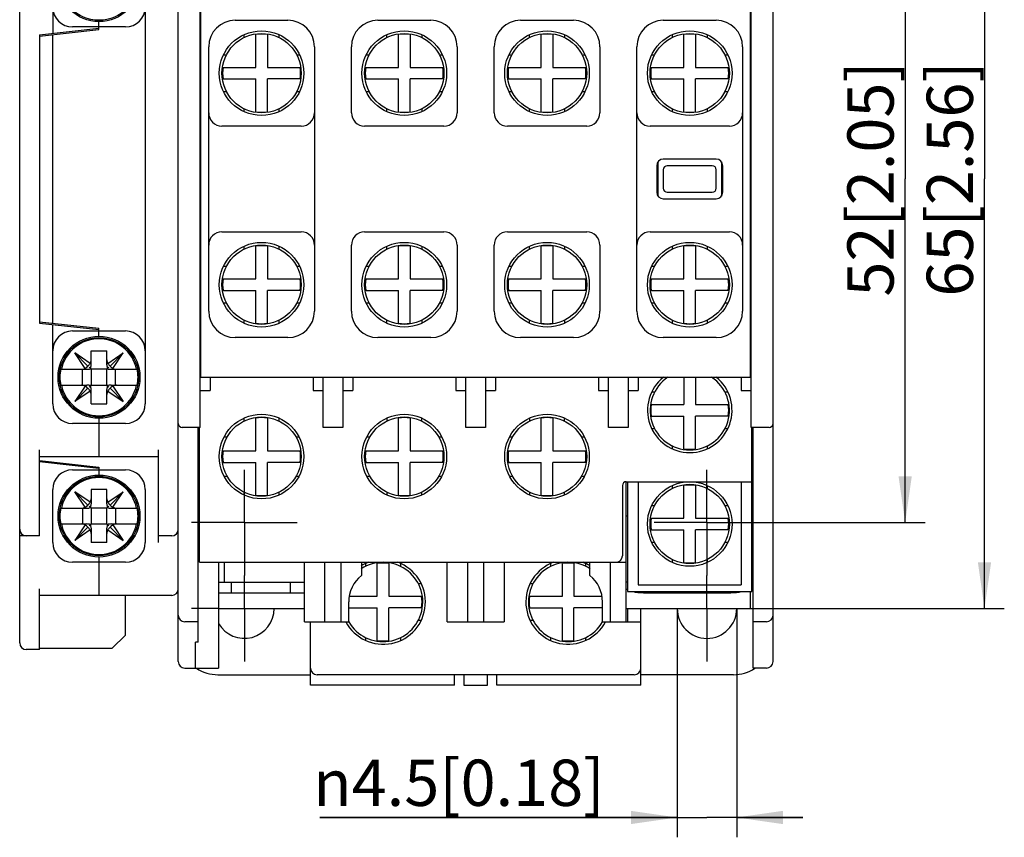
# Model space of a CAD drawing. Units: millimetres. Extents: x 116 to 352, y 117 to 231.
# Drawn here: x 116 to 191, y 117 to 178 of the extents above; entities that cross this region are included whole.
import ezdxf

# ---------------------------------------------------------------- set-up
doc = ezdxf.new("R2010")
doc.units = ezdxf.units.MM
doc.header["$LTSCALE"] = 23.1
doc.linetypes.add('CENTER', pattern=[0.6, 0.375, -0.075, 0.075, -0.075])
doc.layers.get('0').update_dxf_attribs({"linetype": 'CONTINUOUS'})
for name, color, linetype in [('02___PRT_ALL_AXES', 7, 'CONTINUOUS'), ('03_AXES', 7, 'CONTINUOUS'), ('DEFAULT_1', 7, 'CENTER')]:
    doc.layers.add(name, color=color, linetype=linetype)
doc.styles.get("Standard").update_dxf_attribs({"font": 'changfangsong.ttf'})
doc.styles.add('TEXTSTYLE_2', font='gdt', dxfattribs={"width": 0.7})
doc.dimstyles.new('DIMSTYLE_1', dxfattribs={"dimtxt": 3.5, "dimasz": 3.5, "dimexe": 1.5, "dimexo": 0, "dimgap": 0.875, "dimtad": 1, "dimdsep": 46, "dimtxsty": 'Standard', "dimblk": '_FILLED', "dimblk1": '_FILLED', "dimblk2": '_FILLED', "dimcen": 0.09, "dimclrt": 5, "dimazin": 2, "dimtp": 0.01, "dimtm": 0.01, "dimtfac": 1, "dimtofl": 0, "dimtmove": 0, "dimatfit": 3, "dimldrblk": '_FILLED', "dimfxl": 0, "dimtolj": 1, "dimarcsym": 0})

# ---------------------------------------------------------------- blocks, each defined once
blk = doc.blocks.new('_FILLED')
at = {"color": 0, "linetype": 'ByBlock'}
blk.add_solid([(0, 0), (-1, 0.143), (-1, -0.143)], dxfattribs=at)
blk = doc.blocks.new('*D1')
at = {"color": 2, "linetype": 'Continuous'}
for p, q in [((172.161, 192.377), (184.661, 192.377)), ((183.161, 192.377), (183.161, 166.377)), ((183.161, 140.377), (183.161, 166.377)), ((172.161, 140.377), (184.661, 140.377))]:
    blk.add_line(p, q, dxfattribs=at)
at = {"color": 2, "linetype": 'Continuous', "xscale": 3.5, "yscale": 3.5, "zscale": 3.5}
for p, rotation in [((183.161, 192.377), 90), ((183.161, 140.377), 270)]:
    blk.add_blockref('_FILLED', p, dxfattribs=dict(at, rotation=rotation))
at = {"color": 5, "linetype": 'Continuous', "insert": (178.786, 166.377), "char_height": 3.5, "width": 15.11311, "attachment_point": 2, "rotation": 90, "line_spacing_factor": 0.9}
blk.add_mtext('52[2.05]', dxfattribs=at)
blk = doc.blocks.new('*D2')
at = {"color": 2, "linetype": 'Continuous'}
for p, q in [((172.161, 198.877), (190.661, 198.877)), ((189.161, 198.877), (189.161, 166.377)), ((189.161, 133.877), (189.161, 166.377)), ((172.161, 133.877), (190.661, 133.877))]:
    blk.add_line(p, q, dxfattribs=at)
at = {"color": 2, "linetype": 'Continuous', "xscale": 3.5, "yscale": 3.5, "zscale": 3.5}
for p, rotation in [((189.161, 198.877), 90), ((189.161, 133.877), 270)]:
    blk.add_blockref('_FILLED', p, dxfattribs=dict(at, rotation=rotation))
at = {"color": 5, "linetype": 'Continuous', "insert": (184.786, 166.377), "char_height": 3.5, "width": 14.98689, "attachment_point": 2, "rotation": 90, "line_spacing_factor": 0.9}
blk.add_mtext('65[2.56]', dxfattribs=at)
blk = doc.blocks.new('*D6')
at = {"color": 2, "linetype": 'Continuous'}
for p, q in [((165.911, 133.877), (165.911, 116.577)), ((170.411, 133.877), (170.411, 116.577)), ((165.911, 118.077), (138.877, 118.077)), ((138.877, 118.077), (168.161, 118.077)), ((175.411, 118.077), (168.161, 118.077)), ((170.411, 118.077), (175.411, 118.077))]:
    blk.add_line(p, q, dxfattribs=at)
at = {"color": 2, "linetype": 'Continuous', "xscale": 3.5, "yscale": 3.5, "zscale": 3.5}
blk.add_blockref('_FILLED', (165.911, 118.077), dxfattribs=at)
at = {"color": 2, "linetype": 'Continuous', "xscale": 3.5, "yscale": 3.5, "zscale": 3.5, "rotation": 180}
blk.add_blockref('_FILLED', (170.411, 118.077), dxfattribs=at)
at = {"color": 5, "linetype": 'Continuous', "insert": (160.413, 122.452), "char_height": 3.5, "width": 21.53552, "attachment_point": 3, "line_spacing_factor": 0.9, "style": 'TEXTSTYLE_2'}
blk.add_mtext('{\\fgdt;n}\\fChangFangSong;4.5[0.18]', dxfattribs=at)

msp = doc.modelspace()

# ---------------------------------------------------------------- linework, layer by layer
at = {"color": 7, "linetype": 'Continuous'}
for p, q in [((128.161, 129.877), (128.161, 202.877)), ((173.161, 129.877), (173.161, 202.877)), ((116.161, 131.277), (116.161, 201.477)), ((129.811, 147.577), (129.811, 185.177)), ((171.511, 147.577), (171.511, 185.177)), ((118.661, 183.377), (118.661, 177.388)), ((125.661, 183.377), (125.661, 149.377)), ((129.861, 176.734), (129.861, 181.377)), ((171.461, 156.021), (171.461, 181.377)), ((122.161, 177.677), (122.161, 178.277)), ((129.811, 178.377), (129.861, 178.377)), ((132.461, 178.377), (136.461, 178.377)), ((143.261, 178.377), (147.261, 178.377)), ((154.061, 178.377), (158.061, 178.377)), ((164.861, 178.377), (168.861, 178.377)), ((171.461, 178.377), (171.511, 178.377)), ((117.661, 177.277), (122.161, 177.777)), ((117.661, 177.177), (122.161, 177.677)), ((124.161, 177.877), (120.161, 177.877)), ((117.661, 177.277), (117.661, 155.477)), ((118.661, 155.466), (118.661, 177.288)), ((129.861, 151.377), (129.861, 176.733)), ((133.119, 177.274), (133.119, 177.053)), ((134.021, 174.817), (134.021, 177.292)), ((134.901, 177.292), (134.901, 174.817)), ((135.803, 177.053), (135.803, 177.276)), ((143.919, 177.274), (143.919, 177.053)), ((144.821, 174.817), (144.821, 177.292)), ((145.701, 177.292), (145.701, 174.817)), ((146.603, 177.053), (146.603, 177.276)), ((154.719, 177.276), (154.719, 177.053)), ((155.621, 174.817), (155.621, 177.292)), ((156.501, 177.292), (156.501, 174.817)), ((157.403, 177.053), (157.403, 177.277)), ((165.519, 177.276), (165.519, 177.053)), ((166.421, 174.817), (166.421, 177.292)), ((167.301, 177.292), (167.301, 174.817)), ((168.203, 177.053), (168.203, 177.277)), ((130.461, 156.377), (130.461, 176.377)), ((138.461, 176.377), (138.461, 156.377)), ((141.261, 171.377), (141.261, 176.377)), ((149.261, 176.377), (149.261, 171.377)), ((152.061, 171.377), (152.061, 176.377)), ((160.061, 176.377), (160.061, 171.377)), ((162.861, 156.377), (162.861, 176.377)), ((170.861, 176.377), (170.861, 156.377)), ((131.584, 175.777), (131.809, 175.777)), ((137.113, 175.777), (137.337, 175.777)), ((142.384, 175.777), (142.609, 175.777)), ((147.913, 175.777), (148.137, 175.777)), ((153.184, 175.777), (153.409, 175.777)), ((158.713, 175.777), (158.937, 175.777)), ((163.984, 175.777), (164.209, 175.777)), ((169.513, 175.777), (169.737, 175.777)), ((131.546, 174.817), (134.021, 174.817)), ((134.901, 174.817), (137.376, 174.817)), ((142.346, 174.817), (144.821, 174.817)), ((145.701, 174.817), (148.176, 174.817)), ((153.146, 174.817), (155.621, 174.817)), ((156.501, 174.817), (158.976, 174.817)), ((163.946, 174.817), (166.421, 174.817)), ((167.301, 174.817), (169.776, 174.817)), ((131.546, 173.937), (134.021, 173.937)), ((134.021, 171.463), (134.021, 173.937)), ((134.901, 171.463), (134.901, 173.937)), ((137.376, 173.937), (134.901, 173.937)), ((142.346, 173.937), (144.821, 173.937)), ((144.821, 171.463), (144.821, 173.937)), ((145.701, 171.463), (145.701, 173.937)), ((148.176, 173.937), (145.701, 173.937)), ((153.146, 173.937), (155.621, 173.937)), ((155.621, 171.463), (155.621, 173.937)), ((158.976, 173.937), (156.501, 173.937)), ((156.501, 171.463), (156.501, 173.937)), ((163.946, 173.937), (166.421, 173.937)), ((166.421, 171.463), (166.421, 173.937)), ((169.776, 173.937), (167.301, 173.937)), ((167.301, 171.463), (167.301, 173.937)), ((131.809, 172.977), (131.586, 172.977)), ((137.337, 172.977), (137.113, 172.977)), ((142.609, 172.977), (142.386, 172.977)), ((148.137, 172.977), (147.913, 172.977)), ((153.409, 172.977), (153.186, 172.977)), ((158.937, 172.977), (158.713, 172.977)), ((164.209, 172.977), (163.986, 172.977)), ((169.737, 172.977), (169.513, 172.977)), ((133.119, 171.702), (133.119, 171.483)), ((135.803, 171.483), (135.803, 171.702)), ((143.919, 171.702), (143.919, 171.483)), ((146.603, 171.483), (146.603, 171.702)), ((154.719, 171.702), (154.719, 171.483)), ((157.403, 171.481), (157.403, 171.702)), ((165.519, 171.702), (165.519, 171.483)), ((168.203, 171.481), (168.203, 171.702)), ((129.811, 170.127), (129.861, 170.127)), ((137.461, 170.377), (131.461, 170.377)), ((148.261, 170.377), (142.261, 170.377)), ((159.061, 170.377), (153.061, 170.377)), ((169.861, 170.377), (163.861, 170.377)), ((171.461, 170.127), (171.511, 170.127)), ((164.461, 165.079), (164.461, 167.676)), ((168.861, 167.877), (164.861, 167.877)), ((169.261, 167.676), (169.261, 165.079)), ((164.361, 167.377), (164.361, 165.377)), ((164.861, 167.077), (164.861, 165.677)), ((168.561, 167.377), (165.161, 167.377)), ((168.861, 165.677), (168.861, 167.077)), ((169.361, 165.377), (169.361, 167.377)), ((164.861, 164.877), (168.861, 164.877)), ((165.161, 165.377), (168.561, 165.377)), ((129.861, 162.627), (129.811, 162.627)), ((171.511, 162.627), (171.461, 162.627)), ((131.461, 162.377), (137.461, 162.377)), ((142.261, 162.377), (148.261, 162.377)), ((153.061, 162.377), (159.061, 162.377)), ((163.861, 162.377), (169.861, 162.377)), ((133.119, 161.274), (133.119, 161.053)), ((134.021, 158.817), (134.021, 161.292)), ((134.901, 161.292), (134.901, 158.817)), ((135.803, 161.053), (135.803, 161.271)), ((141.261, 156.377), (141.261, 161.377)), ((143.919, 161.274), (143.919, 161.053)), ((144.821, 158.817), (144.821, 161.292)), ((145.701, 161.292), (145.701, 158.817)), ((146.603, 161.053), (146.603, 161.271)), ((149.261, 161.377), (149.261, 156.377)), ((152.061, 156.377), (152.061, 161.377)), ((154.719, 161.272), (154.719, 161.053)), ((155.621, 158.817), (155.621, 161.292)), ((156.501, 161.292), (156.501, 158.817)), ((157.403, 161.053), (157.403, 161.272)), ((160.061, 161.377), (160.061, 156.377)), ((165.519, 161.272), (165.519, 161.053)), ((166.421, 158.817), (166.421, 161.292)), ((167.301, 161.292), (167.301, 158.817)), ((168.203, 161.053), (168.203, 161.272)), ((131.585, 159.777), (131.809, 159.777)), ((137.113, 159.777), (137.336, 159.777)), ((142.385, 159.777), (142.609, 159.777)), ((147.913, 159.777), (148.136, 159.777)), ((153.184, 159.777), (153.409, 159.777)), ((158.713, 159.777), (158.936, 159.777)), ((163.984, 159.777), (164.209, 159.777)), ((169.513, 159.777), (169.736, 159.777)), ((131.546, 158.817), (134.021, 158.817)), ((134.901, 158.817), (137.376, 158.817)), ((142.346, 158.817), (144.821, 158.817)), ((145.701, 158.817), (148.176, 158.817)), ((153.146, 158.817), (155.621, 158.817)), ((156.501, 158.817), (158.976, 158.817)), ((163.946, 158.817), (166.421, 158.817)), ((167.301, 158.817), (169.776, 158.817)), ((131.546, 157.937), (134.021, 157.937)), ((134.021, 155.463), (134.021, 157.937)), ((134.901, 155.463), (134.901, 157.937)), ((137.376, 157.937), (134.901, 157.937)), ((142.346, 157.937), (144.821, 157.937)), ((144.821, 155.463), (144.821, 157.937)), ((148.176, 157.937), (145.701, 157.937)), ((145.701, 155.463), (145.701, 157.937)), ((153.146, 157.937), (155.621, 157.937)), ((155.621, 155.463), (155.621, 157.937)), ((158.976, 157.937), (156.501, 157.937)), ((156.501, 155.463), (156.501, 157.937)), ((163.946, 157.937), (166.421, 157.937)), ((166.421, 155.463), (166.421, 157.937)), ((169.776, 157.937), (167.301, 157.937)), ((167.301, 155.463), (167.301, 157.937)), ((131.809, 156.977), (131.585, 156.977)), ((137.338, 156.977), (137.113, 156.977)), ((142.609, 156.977), (142.385, 156.977)), ((148.138, 156.977), (147.913, 156.977)), ((153.409, 156.977), (153.185, 156.977)), ((158.938, 156.977), (158.713, 156.977)), ((164.209, 156.977), (163.985, 156.977)), ((169.738, 156.977), (169.513, 156.977)), ((171.461, 151.377), (171.461, 156.021)), ((117.661, 155.577), (122.161, 155.077)), ((117.661, 155.477), (122.161, 154.977)), ((118.661, 149.377), (118.661, 155.366)), ((122.161, 154.477), (122.161, 155.077)), ((133.119, 155.702), (133.119, 155.478)), ((135.803, 155.478), (135.803, 155.702)), ((143.919, 155.702), (143.919, 155.478)), ((146.603, 155.478), (146.603, 155.702)), ((154.719, 155.702), (154.719, 155.479)), ((157.403, 155.48), (157.403, 155.702)), ((165.519, 155.702), (165.519, 155.479)), ((168.203, 155.48), (168.203, 155.702)), ((120.161, 154.877), (124.161, 154.877)), ((129.861, 154.377), (129.811, 154.377)), ((136.461, 154.377), (132.461, 154.377)), ((147.261, 154.377), (143.261, 154.377)), ((158.061, 154.377), (154.061, 154.377)), ((168.861, 154.377), (164.861, 154.377)), ((171.511, 154.377), (171.461, 154.377)), ((120.197, 153.77), (120.197, 153.639)), ((124.125, 153.639), (124.125, 153.761)), ((119.726, 153.127), (119.609, 153.127)), ((121.327, 152.211), (120.323, 153.216)), ((121.112, 152.05), (120.323, 153.216)), ((121.488, 152.426), (120.323, 153.216)), ((121.561, 152.305), (121.561, 153.377)), ((121.561, 153.377), (122.761, 153.377)), ((122.761, 152.305), (122.761, 153.377)), ((122.834, 152.426), (123.999, 153.216)), ((122.995, 152.211), (123.999, 153.216)), ((123.21, 152.05), (123.999, 153.216)), ((124.707, 153.127), (124.596, 153.127)), ((121.228, 152.127), (121.327, 152.211)), ((121.411, 152.31), (121.327, 152.211)), ((121.561, 151.977), (121.411, 152.127)), ((122.761, 151.977), (122.911, 152.127)), ((122.911, 152.31), (122.995, 152.211)), ((123.094, 152.127), (122.995, 152.211)), ((129.861, 152.377), (129.811, 152.377)), ((171.511, 152.377), (171.461, 152.377)), ((119.268, 151.977), (121.233, 151.977)), ((120.912, 150.777), (120.912, 151.977)), ((121.561, 151.977), (121.561, 150.777)), ((122.761, 151.977), (121.561, 151.977)), ((122.761, 150.777), (122.761, 151.977)), ((123.089, 151.977), (125.054, 151.977)), ((123.41, 150.777), (123.41, 151.977)), ((129.811, 151.377), (171.511, 151.377)), ((130.561, 151.377), (130.561, 150.377)), ((138.361, 151.377), (138.361, 150.377)), ((139.111, 147.577), (139.111, 151.377)), ((140.611, 151.377), (140.611, 147.577)), ((141.361, 151.377), (141.361, 150.377)), ((149.161, 151.377), (149.161, 150.377)), ((149.911, 147.577), (149.911, 151.377)), ((151.411, 151.377), (151.411, 147.577)), ((152.161, 151.377), (152.161, 150.377)), ((159.961, 151.377), (159.961, 150.377)), ((160.711, 147.577), (160.711, 151.377)), ((162.211, 151.377), (162.211, 147.577)), ((162.961, 151.377), (162.961, 150.377)), ((166.421, 151.377), (166.421, 149.317)), ((167.301, 151.377), (167.301, 149.317)), ((170.761, 151.377), (170.761, 150.377)), ((119.268, 150.777), (121.233, 150.777)), ((121.112, 150.704), (120.323, 149.539)), ((121.327, 150.544), (120.323, 149.539)), ((121.228, 150.627), (121.327, 150.544)), ((121.411, 150.445), (121.327, 150.544)), ((121.411, 150.627), (121.561, 150.777)), ((121.561, 150.777), (122.761, 150.777)), ((122.911, 150.627), (122.761, 150.777)), ((122.911, 150.445), (122.995, 150.544)), ((123.094, 150.627), (122.995, 150.544)), ((122.995, 150.544), (123.999, 149.539)), ((123.089, 150.777), (125.054, 150.777)), ((123.21, 150.704), (123.999, 149.539)), ((121.488, 150.328), (120.323, 149.539)), ((121.561, 149.377), (121.561, 150.449)), ((122.761, 149.377), (122.761, 150.449)), ((122.834, 150.328), (123.999, 149.539)), ((129.811, 150.377), (130.561, 150.377)), ((138.361, 150.377), (139.111, 150.377)), ((140.611, 150.377), (141.361, 150.377)), ((149.161, 150.377), (149.911, 150.377)), ((151.411, 150.377), (152.161, 150.377)), ((159.961, 150.377), (160.711, 150.377)), ((162.211, 150.377), (162.961, 150.377)), ((163.986, 150.277), (164.209, 150.277)), ((169.513, 150.277), (169.735, 150.277)), ((170.761, 150.377), (171.511, 150.377)), ((119.609, 149.627), (119.726, 149.627)), ((120.197, 149.116), (120.197, 148.984)), ((121.561, 149.377), (122.761, 149.377)), ((124.125, 148.993), (124.125, 149.116)), ((124.596, 149.627), (124.707, 149.627)), ((163.946, 149.317), (166.421, 149.317)), ((167.301, 149.317), (169.776, 149.317)), ((122.161, 148.277), (122.161, 145.377)), ((133.13, 148.277), (133.13, 148.058)), ((134.021, 145.817), (134.021, 148.292)), ((134.901, 148.292), (134.901, 145.817)), ((135.792, 148.058), (135.792, 148.283)), ((143.93, 148.285), (143.93, 148.058)), ((144.821, 145.817), (144.821, 148.292)), ((145.701, 148.292), (145.701, 145.817)), ((146.592, 148.058), (146.592, 148.286)), ((154.73, 148.285), (154.73, 148.058)), ((155.621, 145.817), (155.621, 148.292)), ((156.501, 148.292), (156.501, 145.817)), ((157.392, 148.058), (157.392, 148.286)), ((163.946, 148.437), (166.421, 148.437)), ((166.421, 145.963), (166.421, 148.437)), ((169.776, 148.437), (167.301, 148.437)), ((167.301, 145.963), (167.301, 148.437)), ((124.161, 147.877), (120.161, 147.877)), ((129.811, 147.577), (128.461, 147.577)), ((129.661, 131.337), (129.661, 147.577)), ((129.761, 137.377), (129.761, 147.577)), ((140.611, 147.577), (139.111, 147.577)), ((151.411, 147.577), (149.911, 147.577)), ((162.211, 147.577), (160.711, 147.577)), ((172.861, 147.577), (171.511, 147.577)), ((171.561, 135.177), (171.561, 147.577)), ((171.661, 129.377), (171.661, 147.577)), ((129.661, 147.377), (129.761, 147.377)), ((131.639, 146.877), (131.87, 146.877)), ((137.052, 146.877), (137.283, 146.877)), ((142.436, 146.877), (142.67, 146.877)), ((147.852, 146.877), (148.087, 146.877)), ((153.236, 146.877), (153.47, 146.877)), ((158.652, 146.877), (158.886, 146.877)), ((164.209, 147.477), (163.984, 147.477)), ((169.738, 147.477), (169.513, 147.477)), ((171.661, 146.877), (171.561, 146.877)), ((165.519, 146.202), (165.519, 145.973)), ((168.203, 145.974), (168.203, 146.202)), ((117.661, 139.377), (117.661, 145.877)), ((117.661, 145.377), (126.661, 145.377)), ((126.661, 138.877), (126.661, 145.877)), ((131.546, 145.817), (134.021, 145.817)), ((134.901, 145.817), (137.376, 145.817)), ((142.346, 145.817), (144.821, 145.817)), ((145.701, 145.817), (148.176, 145.817)), ((153.146, 145.817), (155.621, 145.817)), ((156.501, 145.817), (158.976, 145.817)), ((117.661, 145.077), (122.161, 144.577)), ((122.161, 144.477), (117.661, 144.977)), ((122.161, 144.577), (122.161, 143.977)), ((131.546, 144.937), (134.021, 144.937)), ((134.021, 142.463), (134.021, 144.937)), ((137.376, 144.937), (134.901, 144.937)), ((134.901, 142.463), (134.901, 144.937)), ((142.346, 144.937), (144.821, 144.937)), ((144.821, 142.463), (144.821, 144.937)), ((148.176, 144.937), (145.701, 144.937)), ((145.701, 142.463), (145.701, 144.937)), ((153.146, 144.937), (155.621, 144.937)), ((155.621, 142.463), (155.621, 144.937)), ((158.976, 144.937), (156.501, 144.937)), ((156.501, 142.463), (156.501, 144.937)), ((171.661, 144.877), (171.561, 144.877)), ((171.661, 144.677), (171.561, 144.677)), ((120.161, 144.377), (124.161, 144.377)), ((131.87, 143.877), (131.635, 143.877)), ((137.286, 143.877), (137.052, 143.877)), ((142.67, 143.877), (142.435, 143.877)), ((148.086, 143.877), (147.852, 143.877)), ((153.47, 143.877), (153.235, 143.877)), ((158.886, 143.877), (158.652, 143.877)), ((120.197, 143.27), (120.197, 143.139)), ((124.125, 143.139), (124.125, 143.261)), ((129.761, 143.377), (129.661, 143.377)), ((161.761, 143.177), (161.761, 137.877)), ((162.061, 143.477), (171.661, 143.477)), ((162.061, 132.877), (162.061, 143.477)), ((162.161, 143.477), (162.161, 135.177)), ((162.961, 143.477), (162.961, 135.683)), ((165.519, 143.181), (165.519, 142.953)), ((166.421, 140.717), (166.421, 143.192)), ((167.301, 143.192), (167.301, 140.717)), ((168.203, 142.953), (168.203, 143.181)), ((170.761, 143.477), (170.761, 135.683)), ((118.661, 138.877), (118.661, 142.877)), ((119.726, 142.627), (119.609, 142.627)), ((121.488, 141.926), (120.323, 142.716)), ((121.327, 141.711), (120.323, 142.716)), ((121.112, 141.55), (120.323, 142.716)), ((121.561, 142.877), (121.561, 141.805)), ((122.761, 142.877), (121.561, 142.877)), ((122.761, 141.805), (122.761, 142.877)), ((122.834, 141.926), (123.999, 142.716)), ((122.995, 141.711), (123.999, 142.716)), ((123.21, 141.55), (123.999, 142.716)), ((124.707, 142.627), (124.596, 142.627)), ((125.661, 142.877), (125.661, 138.877)), ((133.13, 142.696), (133.13, 142.468)), ((135.792, 142.469), (135.792, 142.696)), ((143.93, 142.696), (143.93, 142.468)), ((146.592, 142.469), (146.592, 142.696)), ((154.73, 142.696), (154.73, 142.469)), ((157.392, 142.469), (157.392, 142.696)), ((121.228, 141.627), (121.327, 141.711)), ((121.411, 141.81), (121.327, 141.711)), ((121.561, 141.477), (121.411, 141.627)), ((122.761, 141.477), (122.911, 141.627)), ((122.911, 141.81), (122.995, 141.711)), ((123.094, 141.627), (122.995, 141.711)), ((163.989, 141.677), (164.209, 141.677)), ((169.513, 141.677), (169.733, 141.677)), ((119.268, 141.477), (121.233, 141.477)), ((120.912, 141.477), (120.912, 140.277)), ((121.561, 141.477), (121.561, 140.277)), ((122.761, 141.477), (121.561, 141.477)), ((122.761, 140.277), (122.761, 141.477)), ((123.089, 141.477), (125.054, 141.477)), ((123.41, 141.477), (123.41, 140.277)), ((162.161, 140.877), (162.061, 140.877)), ((119.268, 140.277), (121.233, 140.277)), ((121.112, 140.204), (120.323, 139.039)), ((121.228, 140.127), (121.327, 140.044)), ((121.411, 140.127), (121.561, 140.277)), ((121.561, 140.277), (122.761, 140.277)), ((122.911, 140.127), (122.761, 140.277)), ((123.094, 140.127), (122.995, 140.044)), ((123.089, 140.277), (125.054, 140.277)), ((123.21, 140.204), (123.999, 139.039)), ((129.761, 140.444), (129.661, 139.777)), ((163.946, 140.717), (166.421, 140.717)), ((167.301, 140.717), (169.776, 140.717)), ((117.661, 139.377), (116.161, 139.377)), ((121.327, 140.044), (120.323, 139.039)), ((121.488, 139.828), (120.323, 139.039)), ((121.411, 139.945), (121.327, 140.044)), ((121.561, 139.949), (121.561, 138.877)), ((122.761, 138.877), (122.761, 139.949)), ((122.834, 139.828), (123.999, 139.039)), ((122.911, 139.945), (122.995, 140.044)), ((122.995, 140.044), (123.999, 139.039)), ((127.661, 139.377), (126.661, 139.377)), ((163.946, 139.837), (166.421, 139.837)), ((166.421, 137.363), (166.421, 139.837)), ((169.776, 139.837), (167.301, 139.837)), ((167.301, 137.363), (167.301, 139.837)), ((119.609, 139.127), (119.726, 139.127)), ((120.197, 138.616), (120.197, 138.484)), ((122.761, 138.877), (121.561, 138.877)), ((124.125, 138.493), (124.125, 138.616)), ((124.596, 139.127), (124.707, 139.127)), ((129.761, 139.077), (129.661, 139.077)), ((164.209, 138.877), (163.989, 138.877)), ((169.733, 138.877), (169.513, 138.877)), ((129.761, 137.877), (129.661, 137.877)), ((124.161, 137.377), (120.161, 137.377)), ((122.161, 137.777), (122.161, 134.877)), ((129.761, 137.377), (162.061, 137.377)), ((131.211, 137.377), (131.211, 129.377)), ((131.661, 135.877), (131.661, 137.377)), ((137.711, 132.877), (137.711, 137.377)), ((139.261, 132.877), (139.261, 137.377)), ((140.461, 137.377), (140.461, 132.877)), ((142.319, 137.26), (142.319, 137.053)), ((143.221, 134.817), (143.221, 137.292)), ((144.101, 137.292), (144.101, 134.817)), ((145.003, 137.053), (145.003, 137.26)), ((148.511, 132.877), (148.511, 137.377)), ((150.061, 132.877), (150.061, 137.377)), ((151.261, 137.377), (151.261, 132.877)), ((152.811, 137.377), (152.811, 132.877)), ((156.319, 137.26), (156.319, 137.053)), ((157.221, 134.817), (157.221, 137.292)), ((158.101, 137.292), (158.101, 134.817)), ((159.003, 137.053), (159.003, 137.26)), ((160.861, 132.877), (160.861, 137.377)), ((165.519, 137.602), (165.519, 137.374)), ((168.203, 137.374), (168.203, 137.602)), ((131.211, 135.877), (137.711, 135.877)), ((132.161, 135.877), (132.161, 135.077)), ((136.661, 135.077), (136.661, 135.877)), ((146.313, 135.777), (146.527, 135.777)), ((154.794, 135.777), (155.009, 135.777)), ((162.161, 135.877), (162.061, 135.877)), ((162.961, 135.683), (170.761, 135.683)), ((171.661, 135.877), (171.561, 135.877)), ((117.661, 130.777), (117.661, 135.377)), ((127.661, 134.877), (117.661, 134.877)), ((124.161, 131.877), (124.161, 134.877)), ((131.361, 135.077), (137.711, 135.077)), ((162.161, 135.177), (171.561, 135.177)), ((163.361, 135.077), (169.961, 135.077)), ((164.161, 135.177), (164.161, 135.077)), ((168.661, 135.077), (168.661, 135.177)), ((171.461, 133.877), (171.461, 135.177)), ((141.061, 132.877), (141.061, 134.377)), ((141.11, 134.817), (143.221, 134.817)), ((144.101, 134.817), (146.576, 134.817)), ((154.746, 134.817), (157.221, 134.817)), ((158.101, 134.817), (160.212, 134.817)), ((160.261, 132.877), (160.261, 134.377)), ((131.211, 133.877), (137.711, 133.877)), ((141.061, 133.937), (143.221, 133.937)), ((143.221, 131.463), (143.221, 133.937)), ((146.576, 133.937), (144.101, 133.937)), ((144.101, 131.463), (144.101, 133.937)), ((154.746, 133.937), (157.221, 133.937)), ((157.221, 131.463), (157.221, 133.937)), ((160.261, 133.937), (158.101, 133.937)), ((158.101, 131.463), (158.101, 133.937)), ((162.061, 133.877), (171.661, 133.877)), ((162.161, 133.877), (162.161, 132.877)), ((163.161, 128.077), (163.161, 133.877)), ((129.661, 132.877), (128.661, 132.877)), ((137.711, 132.877), (141.061, 132.877)), ((138.161, 128.077), (138.161, 132.877)), ((146.527, 132.977), (146.313, 132.977)), ((148.511, 132.877), (152.811, 132.877)), ((155.009, 132.977), (154.794, 132.977)), ((160.261, 132.877), (163.161, 132.877)), ((172.661, 132.877), (171.661, 132.877)), ((123.161, 130.877), (124.161, 131.877)), ((129.661, 131.337), (129.461, 131.337)), ((129.461, 129.377), (129.461, 131.337)), ((142.319, 131.702), (142.319, 131.494)), ((145.003, 131.494), (145.003, 131.702)), ((156.319, 131.702), (156.319, 131.494)), ((159.003, 131.494), (159.003, 131.702)), ((117.661, 130.777), (116.661, 130.777)), ((117.661, 130.877), (123.161, 130.877)), ((128.661, 129.377), (131.211, 129.377)), ((172.661, 129.377), (171.661, 129.377)), ((131.161, 128.877), (138.161, 128.877)), ((162.661, 128.877), (138.661, 128.877)), ((149.061, 128.077), (149.061, 128.877)), ((149.761, 128.877), (149.761, 128.077)), ((151.561, 128.077), (151.561, 128.877)), ((152.261, 128.077), (152.261, 128.877)), ((170.161, 128.877), (163.161, 128.877)), ((149.061, 128.077), (138.161, 128.077)), ((149.761, 128.077), (151.561, 128.077)), ((163.161, 128.077), (152.261, 128.077))]:
    msp.add_line(p, q, dxfattribs=at)
for centre, radius in [((122.161, 181.377), 3.1), ((134.461, 174.377), 3.2), ((145.261, 174.377), 3.2), ((156.061, 174.377), 3.2), ((166.861, 174.377), 3.2), ((134.461, 158.377), 3.2), ((145.261, 158.377), 3.2), ((156.061, 158.377), 3.2), ((166.861, 158.377), 3.2), ((122.161, 151.377), 3.1), ((134.461, 145.377), 3.2), ((145.261, 145.377), 3.2), ((156.061, 145.377), 3.2), ((122.161, 140.877), 3.1), ((166.861, 140.277), 3.2)]:
    msp.add_circle(centre, radius, dxfattribs=at)
for centre, radius, start, end in [((120.161, 179.377), 1.5, 180, 269.99996), ((124.161, 179.377), 1.5, 270.00002, 360), ((132.461, 176.377), 2, 90, 180), ((136.461, 176.377), 2, 360, 90), ((143.261, 176.377), 2, 90, 180), ((147.261, 176.377), 2, 360, 90), ((154.061, 176.377), 2, 90, 180), ((158.061, 176.377), 2, 360, 90), ((164.861, 176.377), 2, 90, 180), ((168.861, 176.377), 2, 360, 90), ((134.461, 174.377), 2.948, 81.41512, 98.58488), ((145.261, 174.377), 2.948, 81.41512, 98.58488), ((156.061, 174.377), 2.948, 81.41512, 98.58488), ((166.861, 174.377), 2.948, 81.41512, 98.58488), ((134.461, 174.377), 2.948, 171.41512, 188.58488), ((134.461, 174.377), 2.948, 351.41512, 8.58488), ((145.261, 174.377), 2.948, 171.41512, 188.58488), ((145.261, 174.377), 2.948, 351.41512, 8.58488), ((156.061, 174.377), 2.948, 171.41512, 188.58488), ((156.061, 174.377), 2.948, 351.41512, 8.58488), ((166.861, 174.377), 2.948, 171.41512, 188.58488), ((166.861, 174.377), 2.948, 351.41512, 8.58488), ((131.461, 171.377), 1, 180, 269.99994), ((134.461, 174.377), 2.948, 261.41512, 278.58488), ((137.461, 171.377), 1, 270.00002, 360), ((142.261, 171.377), 1, 180, 270), ((145.261, 174.377), 2.948, 261.41512, 278.58488), ((148.261, 171.377), 1, 270, 360), ((153.061, 171.377), 1, 180, 270), ((156.061, 174.377), 2.948, 261.41512, 278.58488), ((159.061, 171.377), 1, 270, 360), ((163.861, 171.377), 1, 180, 269.99998), ((166.861, 174.377), 2.948, 261.41512, 278.58488), ((169.861, 171.377), 1, 270.00006, 360), ((164.861, 167.377), 0.5, 90, 180), ((168.861, 167.377), 0.5, 0, 90), ((165.161, 167.077), 0.3, 90, 180), ((168.561, 167.077), 0.3, 0, 90), ((165.161, 165.677), 0.3, 180, 270), ((168.561, 165.677), 0.3, 270, 360), ((164.861, 165.377), 0.5, 180, 270), ((168.861, 165.377), 0.5, 270, 360), ((131.461, 161.377), 1, 90.00006, 180), ((137.461, 161.377), 1, 0, 89.99998), ((142.261, 161.377), 1, 90, 180), ((148.261, 161.377), 1, 0, 90), ((153.061, 161.377), 1, 90, 180), ((159.061, 161.377), 1, 0, 90), ((163.861, 161.377), 1, 90.00002, 180), ((169.861, 161.377), 1, 0, 89.99994), ((134.461, 158.377), 2.948, 81.41512, 98.58488), ((145.261, 158.377), 2.948, 81.41512, 98.58488), ((156.061, 158.377), 2.948, 81.41512, 98.58488), ((166.861, 158.377), 2.948, 81.41512, 98.58488), ((134.461, 158.377), 2.948, 171.41512, 188.58488), ((134.461, 158.377), 2.948, 351.41512, 8.58488), ((145.261, 158.377), 2.948, 171.41512, 188.58488), ((145.261, 158.377), 2.948, 351.41512, 8.58488), ((156.061, 158.377), 2.948, 171.41512, 188.58488), ((156.061, 158.377), 2.948, 351.41512, 8.58488), ((166.861, 158.377), 2.948, 171.41512, 188.58488), ((166.861, 158.377), 2.948, 351.41512, 8.58488), ((132.461, 156.377), 2, 180, 270), ((136.461, 156.377), 2, 270, 0), ((143.261, 156.377), 2, 180, 270), ((147.261, 156.377), 2, 270, 0), ((154.061, 156.377), 2, 180, 270), ((158.061, 156.377), 2, 270, 0), ((164.861, 156.377), 2, 180, 270), ((168.861, 156.377), 2, 270, 0), ((134.461, 158.377), 2.948, 261.41512, 278.58488), ((145.261, 158.377), 2.948, 261.41512, 278.58488), ((156.061, 158.377), 2.948, 261.41512, 278.58488), ((166.861, 158.377), 2.948, 261.41512, 278.58488), ((120.161, 153.377), 1.5, 90.00004, 180), ((122.161, 151.377), 2.909, 11.9022, 168.0978), ((124.161, 153.377), 1.5, 0, 89.99998), ((122.161, 151.377), 2.955, 168.28328, 191.71672), ((122.161, 151.377), 2.955, 348.28328, 11.71672), ((166.861, 148.877), 3.2, 128.59812, 51.38574), ((122.161, 151.377), 2.909, 191.9022, 348.0978), ((120.161, 149.377), 1.5, 180, 270), ((124.161, 149.377), 1.5, 270, 360), ((166.861, 148.877), 2.948, 171.41512, 188.58488), ((166.861, 148.877), 2.948, 351.41512, 8.58488), ((134.461, 145.377), 2.948, 81.41512, 98.58488), ((145.261, 145.377), 2.948, 81.41512, 98.58488), ((156.061, 145.377), 2.948, 81.41512, 98.58488), ((128.461, 147.877), 0.3, 180, 270), ((172.861, 147.877), 0.3, 270, 360), ((134.461, 145.377), 2.948, 171.41512, 188.58488), ((134.461, 145.377), 2.948, 351.41512, 8.58488), ((145.261, 145.377), 2.948, 171.41512, 188.58488), ((145.261, 145.377), 2.948, 351.41512, 8.58488), ((156.061, 145.377), 2.948, 171.41512, 188.58488), ((156.061, 145.377), 2.948, 351.41512, 8.58488), ((166.861, 148.877), 2.948, 261.41512, 278.58488), ((120.161, 142.877), 1.5, 90.00004, 179.99999), ((122.161, 140.877), 2.909, 11.9022, 168.0978), ((124.161, 142.877), 1.5, 0.00005, 89.99998), ((162.061, 143.177), 0.3, 90, 180), ((166.861, 140.277), 2.948, 81.41512, 98.58488), ((134.461, 145.377), 2.948, 261.41512, 278.58488), ((145.261, 145.377), 2.948, 261.41512, 278.58488), ((156.061, 145.377), 2.948, 261.41512, 278.58488), ((122.161, 140.877), 2.955, 168.28328, 191.71672), ((122.161, 140.877), 2.955, 348.28328, 11.71672), ((122.161, 140.877), 2.909, 191.9022, 348.0978), ((166.861, 140.277), 2.948, 171.41512, 188.58488), ((166.861, 140.277), 2.948, 351.41512, 8.58488), ((116.661, 139.877), 0.5, 180, 270), ((127.661, 139.877), 0.5, 270, 360), ((120.161, 138.877), 1.5, 180.00004, 269.99999), ((124.161, 138.877), 1.5, 270.00005, 359.99998), ((161.261, 137.877), 0.5, 270, 360), ((143.661, 134.377), 3.2, 207.97077, 69.8218), ((143.661, 134.377), 3.2, 110.1782, 121.22661), ((143.661, 134.377), 2.948, 81.41512, 98.58488), ((157.661, 134.377), 3.2, 110.1782, 332.02923), ((157.661, 134.377), 2.948, 81.41512, 98.58488), ((157.661, 134.377), 3.2, 58.77339, 69.8218), ((166.861, 140.277), 2.948, 261.41512, 278.58488), ((143.661, 134.377), 2.6, 129.39146, 180), ((157.661, 134.377), 2.6, 0, 50.60854), ((127.661, 135.377), 0.5, 270, 360), ((143.661, 134.377), 2.948, 351.41512, 8.58488), ((157.661, 134.377), 2.948, 171.41512, 188.58488), ((128.661, 133.377), 0.5, 180, 270), ((133.161, 133.877), 2.25, 209.90479, 360), ((168.161, 133.877), 2.25, 180, 360), ((172.661, 133.377), 0.5, 270, 360), ((116.661, 131.277), 0.5, 180, 270), ((143.661, 134.377), 2.948, 261.41512, 278.58488), ((157.661, 134.377), 2.948, 261.41512, 278.58488), ((128.661, 129.877), 0.5, 180, 270), ((172.661, 129.877), 0.5, 270, 360), ((131.161, 131.877), 3, 236.98658, 270), ((138.661, 129.377), 0.5, 180, 270), ((162.661, 129.377), 0.5, 270, 360), ((170.161, 131.877), 3, 270, 303.01342)]:
    msp.add_arc(centre, radius, start, end, dxfattribs=at)
for centre, major_axis, ratio, start_param, end_param in [((120.846, 152.477), (0.511, 0), 0.97898, -1.570796, -1.023535), ((120.849, 152.477), (0.558, 0.135), 0.86346, -1.296299, -1.047542), ((121.233, 152.477), (0.799, 0), 0.625721, -1.570796, -1.195323), ((121.061, 152.689), (0.135, 0.558), 0.86346, -2.094051, -1.845294), ((121.061, 152.692), (0, 0.511), 0.97898, -2.118058, -1.570796), ((121.061, 152.305), (0, 0.799), 0.625721, -1.946269, -1.570796), ((123.261, 152.692), (0, -0.511), 0.97898, -1.570796, -1.023535), ((123.261, 152.305), (0, 0.799), 0.625721, -4.712389, -4.336916), ((123.089, 152.477), (0.799, 0), 0.625721, -1.946269, -1.570796), ((123.261, 152.689), (-0.135, 0.558), 0.86346, -4.437892, -4.189134), ((123.473, 152.477), (0.558, -0.135), 0.86346, -2.094051, -1.845294), ((123.476, 152.477), (0.511, 0), 0.97898, -2.118058, -1.570796), ((120.846, 150.277), (-0.511, 0), 0.97898, -2.118058, -1.570796), ((120.849, 150.277), (0.558, -0.135), 0.86346, 1.047542, 1.296299), ((121.233, 150.277), (0.799, 0), 0.625721, 1.195323, 1.570796), ((121.061, 150.449), (0, 0.799), 0.625721, -1.570796, -1.195323), ((123.261, 150.449), (0, 0.799), 0.625721, 1.195323, 1.570796), ((123.089, 150.277), (0.799, 0), 0.625721, 1.570796, 1.946269), ((123.473, 150.277), (0.558, 0.135), 0.86346, 1.845294, 2.094051), ((123.476, 150.277), (-0.511, 0), 0.97898, -1.570796, -1.023535), ((121.061, 150.065), (-0.135, 0.558), 0.86346, -1.296299, -1.047542), ((121.061, 150.062), (0, 0.511), 0.97898, -1.570796, -1.023535), ((123.261, 150.062), (0, -0.511), 0.97898, -2.118058, -1.570796), ((123.261, 150.065), (0.135, 0.558), 0.86346, 1.047542, 1.296299), ((120.846, 141.977), (0.511, 0), 0.97898, -1.570796, -1.023535), ((120.849, 141.977), (0.558, 0.135), 0.86346, -1.296299, -1.047542), ((121.061, 142.189), (0.135, 0.558), 0.86346, -2.094051, -1.845294), ((121.061, 142.192), (0, 0.511), 0.97898, -2.118058, -1.570796), ((121.061, 141.805), (0, 0.799), 0.625721, -1.946269, -1.570796), ((123.261, 142.192), (0, -0.511), 0.97898, -1.570796, -1.023535), ((123.261, 141.805), (0, 0.799), 0.625721, -4.712389, -4.336916), ((123.261, 142.189), (-0.135, 0.558), 0.86346, -4.437892, -4.189134), ((123.473, 141.977), (0.558, -0.135), 0.86346, -2.094051, -1.845294), ((123.476, 141.977), (0.511, 0), 0.97898, -2.118058, -1.570796), ((121.233, 141.977), (0.799, 0), 0.625721, -1.570796, -1.195323), ((123.089, 141.977), (0.799, 0), 0.625721, -1.946269, -1.570796), ((120.846, 139.777), (-0.511, 0), 0.97898, -2.118058, -1.570796), ((120.849, 139.777), (0.558, -0.135), 0.86346, 1.047542, 1.296299), ((121.233, 139.777), (0.799, 0), 0.625721, 1.195323, 1.570796), ((121.061, 139.949), (0, 0.799), 0.625721, -1.570796, -1.195323), ((123.261, 139.949), (0, 0.799), 0.625721, 1.195323, 1.570796), ((123.089, 139.777), (0.799, 0), 0.625721, 1.570796, 1.946269), ((123.473, 139.777), (0.558, 0.135), 0.86346, 1.845294, 2.094051), ((123.476, 139.777), (-0.511, 0), 0.97898, -1.570796, -1.023535), ((121.061, 139.565), (-0.135, 0.558), 0.86346, -1.296299, -1.047542), ((121.061, 139.562), (0, 0.511), 0.97898, -1.570796, -1.023535), ((123.261, 139.562), (0, -0.511), 0.97898, -2.118058, -1.570796), ((123.261, 139.565), (0.135, 0.558), 0.86346, 1.047542, 1.296299), ((131.361, 135.677), (1.5, 0), 0.4, -1.671852, -1.570796), ((163.361, 135.677), (1.5, 0), 0.4, -2.625094, -2.50926), ((163.361, 135.677), (1.5, 0), 0.4, -2.14677, -1.570796), ((169.961, 135.677), (1.5, 0), 0.4, -1.570796, -0.994823)]:
    msp.add_ellipse(centre, major_axis=major_axis, ratio=ratio, start_param=start_param, end_param=end_param, dxfattribs=at)
at = {"layer": '02___PRT_ALL_AXES', "color": 7, "linetype": 'Continuous'}
for p, q in [((142.011, 137.377), (142.011, 136.387)), ((159.311, 136.387), (159.311, 137.377))]:
    msp.add_line(p, q, dxfattribs=at)
at = {"layer": '03_AXES', "color": 7, "linetype": 'Continuous'}
for centre in [(122.161, 181.377), (134.461, 174.377), (145.261, 174.377), (156.061, 174.377), (166.861, 174.377), (134.461, 158.377), (145.261, 158.377), (156.061, 158.377), (166.861, 158.377), (122.161, 151.377), (134.461, 145.377), (145.261, 145.377), (156.061, 145.377), (122.161, 140.877), (166.861, 140.277)]:
    msp.add_circle(centre, 3, dxfattribs=at)
for centre, start, end in [((166.861, 148.877), 123.39875, 56.60125), ((143.661, 134.377), 209.97817, 123.43695), ((157.661, 134.377), 56.56305, 330.02183)]:
    msp.add_arc(centre, 3, start, end, dxfattribs=at)
at = {"layer": 'DEFAULT_1', "color": 2, "linetype": 'CENTER'}
for p, q in [((133.161, 140.377), (133.161, 144.377)), ((168.161, 140.377), (168.161, 144.377)), ((133.161, 140.377), (129.161, 140.377)), ((133.161, 140.377), (137.161, 140.377)), ((133.161, 140.377), (133.161, 136.377)), ((168.161, 140.377), (164.161, 140.377)), ((168.161, 140.377), (172.161, 140.377)), ((168.161, 140.377), (168.161, 136.377)), ((133.161, 133.877), (133.161, 136.377)), ((168.161, 133.877), (168.161, 136.377)), ((131.211, 133.877), (129.161, 133.877)), ((133.161, 133.877), (133.161, 129.877)), ((168.161, 133.877), (168.161, 129.877)), ((171.661, 133.877), (172.161, 133.877))]:
    msp.add_line(p, q, dxfattribs=at)

# ---------------------------------------------------------------- dimensions: what is measured, and where the dimension line sits
at = {"color": 2, "linetype": 'Continuous'}
for base, p1, p2, text, picture, middle in [((189.161, 133.877), (172.161, 198.877), (172.161, 133.877), '<>[2.56]', '*D2', (189.161, 166.377)), ((183.161, 140.377), (172.161, 192.377), (172.161, 140.377), '<>[2.05]', '*D1', (183.161, 166.377))]:
    dim = msp.add_linear_dim(base=base, p1=p1, p2=p2, angle=270, text=text, dimstyle='DIMSTYLE_1', dxfattribs=at)
    dim.commit()
    dim.dimension.update_dxf_attribs({"geometry": picture, "text_midpoint": middle, "dimtype": 160})
dim = msp.add_linear_dim(base=(170.411, 118.077), p1=(165.911, 133.877), p2=(170.411, 133.877), text='%%c<>[0.18]', dimstyle='DIMSTYLE_1', dxfattribs=at)
dim.commit()
dim.dimension.update_dxf_attribs({"geometry": '*D6', "text_midpoint": (149.645, 118.077), "dimtype": 160})

doc.saveas('drawing.dxf')
